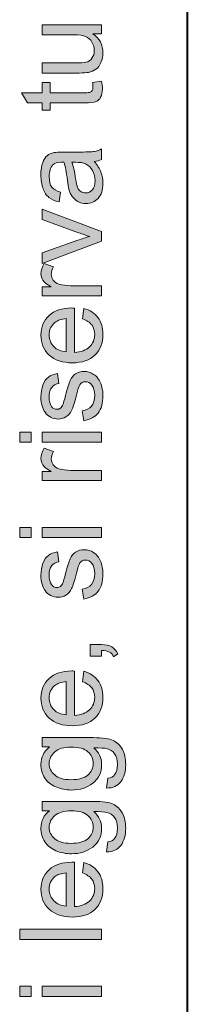
# Model space of a CAD drawing. Units: millimetres. Extents: x 6 to 410, y 10 to 287.
# Drawn here: x 6 to 10, y 87 to 111 of the extents above; entities that cross this region are included whole.
import ezdxf

# ---------------------------------------------------------------- set-up
doc = ezdxf.new("R2010")
doc.units = ezdxf.units.MM
doc.header["$MEASUREMENT"] = 0
doc.layers.add('Livello 1', color=7, linetype='Continuous')

# ---------------------------------------------------------------- blocks, each defined once
blk = doc.blocks.new('block 3')
at = {"layer": 'Livello 1'}
h = blk.add_hatch(color=7, dxfattribs=at)
h.dxf.hatch_style = 2
edge = h.paths.add_edge_path()
edge.add_spline(control_points=[(7.858, 111.125), (7.858, 111.125), (7.64, 111.125), (7.64, 111.125), (7.808, 111.01), (7.891, 110.853), (7.891, 110.654), (7.891, 110.567), (7.875, 110.485), (7.841, 110.409), (7.808, 110.333), (7.766, 110.277), (7.715, 110.24), (7.664, 110.204), (7.602, 110.178), (7.528, 110.163), (7.479, 110.153), (7.401, 110.147), (7.294, 110.147), (7.294, 110.147), (6.375, 110.147), (6.375, 110.147), (6.375, 110.147), (6.375, 110.399), (6.375, 110.399), (6.375, 110.399), (7.197, 110.399), (7.197, 110.399), (7.329, 110.399), (7.417, 110.404), (7.463, 110.414), (7.529, 110.43), (7.581, 110.464), (7.618, 110.515), (7.656, 110.566), (7.675, 110.629), (7.675, 110.705), (7.675, 110.78), (7.656, 110.851), (7.617, 110.917), (7.579, 110.983), (7.526, 111.03), (7.459, 111.057), (7.393, 111.085), (7.296, 111.098), (7.17, 111.098), (7.17, 111.098), (6.375, 111.098), (6.375, 111.098), (6.375, 111.098), (6.375, 111.35), (6.375, 111.35), (6.375, 111.35), (7.858, 111.35), (7.858, 111.35), (7.858, 111.35), (7.858, 111.125), (7.858, 111.125)], knot_values=[0, 0, 0, 0, 1, 1, 1, 2, 2, 2, 3, 3, 3, 4, 4, 4, 5, 5, 5, 6, 6, 6, 7, 7, 7, 8, 8, 8, 9, 9, 9, 10, 10, 10, 11, 11, 11, 12, 12, 12, 13, 13, 13, 14, 14, 14, 15, 15, 15, 16, 16, 16, 17, 17, 17, 18, 18, 18, 19, 19, 19, 19], degree=3, periodic=1)
h = blk.add_hatch(color=7, dxfattribs=at)
h.dxf.hatch_style = 2
edge = h.paths.add_edge_path()
edge.add_spline(control_points=[(7.633, 109.908), (7.633, 109.908), (7.855, 109.943), (7.855, 109.943), (7.87, 109.873), (7.878, 109.81), (7.878, 109.754), (7.878, 109.662), (7.863, 109.592), (7.834, 109.541), (7.805, 109.491), (7.767, 109.456), (7.72, 109.435), (7.673, 109.415), (7.574, 109.405), (7.423, 109.405), (7.423, 109.405), (6.57, 109.405), (6.57, 109.405), (6.57, 109.405), (6.57, 109.22), (6.57, 109.22), (6.57, 109.22), (6.375, 109.22), (6.375, 109.22), (6.375, 109.22), (6.375, 109.405), (6.375, 109.405), (6.375, 109.405), (6.008, 109.405), (6.008, 109.405), (6.008, 109.405), (5.857, 109.655), (5.857, 109.655), (5.857, 109.655), (6.375, 109.655), (6.375, 109.655), (6.375, 109.655), (6.375, 109.908), (6.375, 109.908), (6.375, 109.908), (6.57, 109.908), (6.57, 109.908), (6.57, 109.908), (6.57, 109.655), (6.57, 109.655), (6.57, 109.655), (7.438, 109.655), (7.438, 109.655), (7.509, 109.655), (7.555, 109.659), (7.576, 109.668), (7.596, 109.677), (7.613, 109.691), (7.625, 109.711), (7.637, 109.731), (7.643, 109.76), (7.643, 109.797), (7.643, 109.825), (7.639, 109.862), (7.633, 109.908)], knot_values=[0, 0, 0, 0, 1, 1, 1, 2, 2, 2, 3, 3, 3, 4, 4, 4, 5, 5, 5, 6, 6, 6, 7, 7, 7, 8, 8, 8, 9, 9, 9, 10, 10, 10, 11, 11, 11, 12, 12, 12, 13, 13, 13, 14, 14, 14, 15, 15, 15, 16, 16, 16, 17, 17, 17, 18, 18, 18, 19, 19, 19, 20, 20, 20, 20], degree=3, periodic=1)
h = blk.add_hatch(color=7, dxfattribs=at)
h.dxf.hatch_style = 2
edge = h.paths.add_edge_path()
edge.add_spline(control_points=[(7.675, 107.941), (7.754, 107.848), (7.81, 107.758), (7.842, 107.672), (7.875, 107.586), (7.891, 107.494), (7.891, 107.395), (7.891, 107.232), (7.852, 107.107), (7.772, 107.019), (7.693, 106.932), (7.591, 106.888), (7.467, 106.888), (7.394, 106.888), (7.328, 106.905), (7.268, 106.938), (7.208, 106.971), (7.16, 107.014), (7.123, 107.067), (7.087, 107.121), (7.06, 107.181), (7.041, 107.249), (7.028, 107.297), (7.015, 107.372), (7.003, 107.472), (6.979, 107.675), (6.95, 107.824), (6.917, 107.92), (6.882, 107.921), (6.86, 107.921), (6.851, 107.921), (6.749, 107.921), (6.677, 107.898), (6.635, 107.85), (6.578, 107.786), (6.549, 107.691), (6.549, 107.564), (6.549, 107.446), (6.57, 107.358), (6.611, 107.302), (6.653, 107.246), (6.726, 107.204), (6.832, 107.177), (6.832, 107.177), (6.798, 106.931), (6.798, 106.931), (6.693, 106.954), (6.608, 106.99), (6.543, 107.042), (6.479, 107.093), (6.429, 107.167), (6.394, 107.264), (6.359, 107.361), (6.341, 107.473), (6.341, 107.6), (6.341, 107.727), (6.356, 107.83), (6.386, 107.909), (6.416, 107.988), (6.453, 108.046), (6.498, 108.084), (6.544, 108.121), (6.6, 108.147), (6.669, 108.162), (6.712, 108.17), (6.79, 108.174), (6.901, 108.174), (6.901, 108.174), (7.236, 108.174), (7.236, 108.174), (7.47, 108.174), (7.618, 108.179), (7.68, 108.19), (7.742, 108.201), (7.801, 108.222), (7.858, 108.254), (7.858, 108.254), (7.858, 107.991), (7.858, 107.991), (7.806, 107.965), (7.745, 107.949), (7.675, 107.941)], knot_values=[0, 0, 0, 0, 1, 1, 1, 2, 2, 2, 3, 3, 3, 4, 4, 4, 5, 5, 5, 6, 6, 6, 7, 7, 7, 8, 8, 8, 9, 9, 9, 10, 10, 10, 11, 11, 11, 12, 12, 12, 13, 13, 13, 14, 14, 14, 15, 15, 15, 16, 16, 16, 17, 17, 17, 18, 18, 18, 19, 19, 19, 20, 20, 20, 21, 21, 21, 22, 22, 22, 23, 23, 23, 24, 24, 24, 25, 25, 25, 26, 26, 26, 27, 27, 27, 27], degree=3, periodic=1)
edge = h.paths.add_edge_path()
edge.add_spline(control_points=[(7.113, 107.92), (7.151, 107.829), (7.182, 107.692), (7.209, 107.51), (7.223, 107.406), (7.24, 107.333), (7.259, 107.29), (7.277, 107.247), (7.305, 107.214), (7.34, 107.191), (7.376, 107.168), (7.416, 107.156), (7.46, 107.156), (7.527, 107.156), (7.583, 107.182), (7.627, 107.232), (7.672, 107.283), (7.695, 107.357), (7.695, 107.455), (7.695, 107.552), (7.673, 107.638), (7.631, 107.713), (7.589, 107.789), (7.531, 107.844), (7.457, 107.88), (7.4, 107.907), (7.317, 107.92), (7.206, 107.92), (7.206, 107.92), (7.113, 107.92), (7.113, 107.92)], knot_values=[0, 0, 0, 0, 1, 1, 1, 2, 2, 2, 3, 3, 3, 4, 4, 4, 5, 5, 5, 6, 6, 6, 7, 7, 7, 8, 8, 8, 9, 9, 9, 10, 10, 10, 10], degree=3, periodic=1)
h = blk.add_hatch(color=7, dxfattribs=at)
h.dxf.hatch_style = 2
edge = h.paths.add_edge_path()
edge.add_spline(control_points=[(7.858, 105.955), (7.858, 105.955), (6.375, 105.391), (6.375, 105.391), (6.375, 105.391), (6.375, 105.656), (6.375, 105.656), (6.375, 105.656), (7.263, 105.975), (7.263, 105.975), (7.359, 106.009), (7.459, 106.041), (7.562, 106.07), (7.484, 106.092), (7.39, 106.123), (7.28, 106.163), (7.28, 106.163), (6.375, 106.493), (6.375, 106.493), (6.375, 106.493), (6.375, 106.751), (6.375, 106.751), (6.375, 106.751), (7.858, 106.19), (7.858, 106.19), (7.858, 106.19), (7.858, 105.955), (7.858, 105.955)], knot_values=[0, 0, 0, 0, 1, 1, 1, 2, 2, 2, 3, 3, 3, 4, 4, 4, 5, 5, 5, 6, 6, 6, 7, 7, 7, 8, 8, 8, 9, 9, 9, 9], degree=3, periodic=1)
h = blk.add_hatch(color=7, dxfattribs=at)
h.dxf.hatch_style = 2
edge = h.paths.add_edge_path()
edge.add_spline(control_points=[(7.858, 104.588), (7.858, 104.588), (6.375, 104.588), (6.375, 104.588), (6.375, 104.588), (6.375, 104.814), (6.375, 104.814), (6.375, 104.814), (6.6, 104.814), (6.6, 104.814), (6.494, 104.872), (6.425, 104.925), (6.392, 104.974), (6.358, 105.023), (6.341, 105.077), (6.341, 105.135), (6.341, 105.22), (6.368, 105.306), (6.422, 105.394), (6.422, 105.394), (6.656, 105.307), (6.656, 105.307), (6.619, 105.246), (6.601, 105.184), (6.601, 105.123), (6.601, 105.068), (6.618, 105.019), (6.651, 104.975), (6.684, 104.931), (6.73, 104.9), (6.788, 104.881), (6.877, 104.854), (6.975, 104.839), (7.081, 104.839), (7.081, 104.839), (7.858, 104.839), (7.858, 104.839), (7.858, 104.839), (7.858, 104.588), (7.858, 104.588)], knot_values=[0, 0, 0, 0, 1, 1, 1, 2, 2, 2, 3, 3, 3, 4, 4, 4, 5, 5, 5, 6, 6, 6, 7, 7, 7, 8, 8, 8, 9, 9, 9, 10, 10, 10, 11, 11, 11, 12, 12, 12, 13, 13, 13, 13], degree=3, periodic=1)
h = blk.add_hatch(color=7, dxfattribs=at)
h.dxf.hatch_style = 2
edge = h.paths.add_edge_path()
edge.add_spline(control_points=[(7.38, 104.015), (7.38, 104.015), (7.412, 104.275), (7.412, 104.275), (7.564, 104.234), (7.682, 104.158), (7.766, 104.047), (7.85, 103.937), (7.891, 103.795), (7.891, 103.623), (7.891, 103.406), (7.825, 103.234), (7.691, 103.107), (7.558, 102.98), (7.37, 102.916), (7.129, 102.916), (6.88, 102.916), (6.686, 102.981), (6.548, 103.109), (6.41, 103.238), (6.341, 103.404), (6.341, 103.609), (6.341, 103.807), (6.409, 103.97), (6.544, 104.095), (6.679, 104.221), (6.869, 104.284), (7.113, 104.284), (7.129, 104.284), (7.151, 104.283), (7.181, 104.282), (7.181, 104.282), (7.181, 103.176), (7.181, 103.176), (7.344, 103.185), (7.468, 103.232), (7.555, 103.314), (7.642, 103.397), (7.685, 103.5), (7.685, 103.624), (7.685, 103.717), (7.661, 103.795), (7.612, 103.86), (7.564, 103.925), (7.487, 103.977), (7.38, 104.015)], knot_values=[0, 0, 0, 0, 1, 1, 1, 2, 2, 2, 3, 3, 3, 4, 4, 4, 5, 5, 5, 6, 6, 6, 7, 7, 7, 8, 8, 8, 9, 9, 9, 10, 10, 10, 11, 11, 11, 12, 12, 12, 13, 13, 13, 14, 14, 14, 15, 15, 15, 15], degree=3, periodic=1)
edge = h.paths.add_edge_path()
edge.add_spline(control_points=[(6.974, 103.19), (6.974, 103.19), (6.974, 104.018), (6.974, 104.018), (6.849, 104.007), (6.755, 103.975), (6.693, 103.923), (6.596, 103.843), (6.548, 103.739), (6.548, 103.612), (6.548, 103.496), (6.587, 103.399), (6.664, 103.32), (6.741, 103.242), (6.845, 103.199), (6.974, 103.19)], knot_values=[0, 0, 0, 0, 1, 1, 1, 2, 2, 2, 3, 3, 3, 4, 4, 4, 5, 5, 5, 5], degree=3, periodic=1)
h = blk.add_hatch(color=7, dxfattribs=at)
h.dxf.hatch_style = 2
edge = h.paths.add_edge_path()
edge.add_spline(control_points=[(7.415, 101.47), (7.415, 101.47), (7.376, 101.719), (7.376, 101.719), (7.476, 101.732), (7.552, 101.771), (7.605, 101.835), (7.658, 101.899), (7.685, 101.988), (7.685, 102.102), (7.685, 102.218), (7.661, 102.303), (7.614, 102.359), (7.567, 102.415), (7.512, 102.443), (7.449, 102.443), (7.392, 102.443), (7.347, 102.419), (7.315, 102.369), (7.292, 102.334), (7.264, 102.249), (7.23, 102.112), (7.183, 101.928), (7.143, 101.8), (7.109, 101.729), (7.075, 101.658), (7.028, 101.603), (6.968, 101.567), (6.908, 101.53), (6.841, 101.512), (6.769, 101.512), (6.702, 101.512), (6.641, 101.527), (6.585, 101.557), (6.529, 101.587), (6.482, 101.628), (6.445, 101.681), (6.416, 101.72), (6.391, 101.773), (6.371, 101.84), (6.351, 101.908), (6.341, 101.98), (6.341, 102.058), (6.341, 102.174), (6.358, 102.276), (6.392, 102.364), (6.425, 102.452), (6.471, 102.517), (6.528, 102.559), (6.585, 102.601), (6.662, 102.63), (6.758, 102.646), (6.758, 102.646), (6.791, 102.4), (6.791, 102.4), (6.715, 102.389), (6.655, 102.356), (6.612, 102.303), (6.569, 102.249), (6.548, 102.174), (6.548, 102.076), (6.548, 101.96), (6.567, 101.878), (6.605, 101.829), (6.644, 101.779), (6.688, 101.755), (6.739, 101.755), (6.772, 101.755), (6.801, 101.765), (6.827, 101.785), (6.854, 101.806), (6.877, 101.838), (6.894, 101.882), (6.904, 101.907), (6.925, 101.981), (6.959, 102.104), (7.006, 102.281), (7.045, 102.405), (7.075, 102.476), (7.106, 102.546), (7.15, 102.601), (7.207, 102.641), (7.265, 102.681), (7.337, 102.701), (7.422, 102.701), (7.506, 102.701), (7.585, 102.677), (7.659, 102.628), (7.733, 102.579), (7.79, 102.509), (7.831, 102.416), (7.871, 102.324), (7.891, 102.22), (7.891, 102.104), (7.891, 101.911), (7.851, 101.764), (7.771, 101.663), (7.691, 101.562), (7.573, 101.498), (7.415, 101.47)], knot_values=[0, 0, 0, 0, 1, 1, 1, 2, 2, 2, 3, 3, 3, 4, 4, 4, 5, 5, 5, 6, 6, 6, 7, 7, 7, 8, 8, 8, 9, 9, 9, 10, 10, 10, 11, 11, 11, 12, 12, 12, 13, 13, 13, 14, 14, 14, 15, 15, 15, 16, 16, 16, 17, 17, 17, 18, 18, 18, 19, 19, 19, 20, 20, 20, 21, 21, 21, 22, 22, 22, 23, 23, 23, 24, 24, 24, 25, 25, 25, 26, 26, 26, 27, 27, 27, 28, 28, 28, 29, 29, 29, 30, 30, 30, 31, 31, 31, 32, 32, 32, 33, 33, 33, 33], degree=3, periodic=1)
h = blk.add_hatch(color=7, dxfattribs=at)
h.dxf.hatch_style = 2
h.paths.add_polyline_path([(6.1, 100.936), (5.811, 100.936), (5.811, 101.188), (6.1, 101.188)])
h.paths.add_polyline_path([(7.858, 100.936), (6.375, 100.936), (6.375, 101.188), (7.858, 101.188)])
h = blk.add_hatch(color=7, dxfattribs=at)
h.dxf.hatch_style = 2
edge = h.paths.add_edge_path()
edge.add_spline(control_points=[(7.858, 99.979), (7.858, 99.979), (6.375, 99.979), (6.375, 99.979), (6.375, 99.979), (6.375, 100.206), (6.375, 100.206), (6.375, 100.206), (6.6, 100.206), (6.6, 100.206), (6.494, 100.264), (6.425, 100.317), (6.392, 100.366), (6.358, 100.415), (6.341, 100.469), (6.341, 100.527), (6.341, 100.612), (6.368, 100.698), (6.422, 100.786), (6.422, 100.786), (6.656, 100.699), (6.656, 100.699), (6.619, 100.637), (6.601, 100.576), (6.601, 100.514), (6.601, 100.46), (6.618, 100.41), (6.651, 100.367), (6.684, 100.323), (6.73, 100.292), (6.788, 100.273), (6.877, 100.245), (6.975, 100.231), (7.081, 100.231), (7.081, 100.231), (7.858, 100.231), (7.858, 100.231), (7.858, 100.231), (7.858, 99.979), (7.858, 99.979)], knot_values=[0, 0, 0, 0, 1, 1, 1, 2, 2, 2, 3, 3, 3, 4, 4, 4, 5, 5, 5, 6, 6, 6, 7, 7, 7, 8, 8, 8, 9, 9, 9, 10, 10, 10, 11, 11, 11, 12, 12, 12, 13, 13, 13, 13], degree=3, periodic=1)
h = blk.add_hatch(color=7, dxfattribs=at)
h.dxf.hatch_style = 2
h.paths.add_polyline_path([(6.1, 98.554), (5.811, 98.554), (5.811, 98.805), (6.1, 98.805)])
h.paths.add_polyline_path([(7.858, 98.554), (6.375, 98.554), (6.375, 98.805), (7.858, 98.805)])
h = blk.add_hatch(color=7, dxfattribs=at)
h.dxf.hatch_style = 2
edge = h.paths.add_edge_path()
edge.add_spline(control_points=[(7.415, 97.022), (7.415, 97.022), (7.376, 97.271), (7.376, 97.271), (7.476, 97.285), (7.552, 97.323), (7.605, 97.387), (7.658, 97.451), (7.685, 97.54), (7.685, 97.655), (7.685, 97.77), (7.661, 97.856), (7.614, 97.912), (7.567, 97.967), (7.512, 97.995), (7.449, 97.995), (7.392, 97.995), (7.347, 97.971), (7.315, 97.921), (7.292, 97.887), (7.264, 97.801), (7.23, 97.664), (7.183, 97.48), (7.143, 97.352), (7.109, 97.281), (7.075, 97.21), (7.028, 97.156), (6.968, 97.119), (6.908, 97.082), (6.841, 97.064), (6.769, 97.064), (6.702, 97.064), (6.641, 97.079), (6.585, 97.109), (6.529, 97.139), (6.482, 97.181), (6.445, 97.233), (6.416, 97.272), (6.391, 97.325), (6.371, 97.393), (6.351, 97.46), (6.341, 97.533), (6.341, 97.61), (6.341, 97.726), (6.358, 97.828), (6.392, 97.917), (6.425, 98.004), (6.471, 98.069), (6.528, 98.111), (6.585, 98.153), (6.662, 98.182), (6.758, 98.198), (6.758, 98.198), (6.791, 97.952), (6.791, 97.952), (6.715, 97.941), (6.655, 97.908), (6.612, 97.855), (6.569, 97.801), (6.548, 97.726), (6.548, 97.628), (6.548, 97.513), (6.567, 97.43), (6.605, 97.381), (6.644, 97.332), (6.688, 97.307), (6.739, 97.307), (6.772, 97.307), (6.801, 97.317), (6.827, 97.338), (6.854, 97.358), (6.877, 97.39), (6.894, 97.434), (6.904, 97.459), (6.925, 97.533), (6.959, 97.656), (7.006, 97.834), (7.045, 97.958), (7.075, 98.028), (7.106, 98.098), (7.15, 98.154), (7.207, 98.193), (7.265, 98.233), (7.337, 98.253), (7.422, 98.253), (7.506, 98.253), (7.585, 98.229), (7.659, 98.18), (7.733, 98.131), (7.79, 98.061), (7.831, 97.969), (7.871, 97.877), (7.891, 97.772), (7.891, 97.656), (7.891, 97.463), (7.851, 97.316), (7.771, 97.215), (7.691, 97.114), (7.573, 97.05), (7.415, 97.022)], knot_values=[0, 0, 0, 0, 1, 1, 1, 2, 2, 2, 3, 3, 3, 4, 4, 4, 5, 5, 5, 6, 6, 6, 7, 7, 7, 8, 8, 8, 9, 9, 9, 10, 10, 10, 11, 11, 11, 12, 12, 12, 13, 13, 13, 14, 14, 14, 15, 15, 15, 16, 16, 16, 17, 17, 17, 18, 18, 18, 19, 19, 19, 20, 20, 20, 21, 21, 21, 22, 22, 22, 23, 23, 23, 24, 24, 24, 25, 25, 25, 26, 26, 26, 27, 27, 27, 28, 28, 28, 29, 29, 29, 30, 30, 30, 31, 31, 31, 32, 32, 32, 33, 33, 33, 33], degree=3, periodic=1)
h = blk.add_hatch(color=7, dxfattribs=at)
h.dxf.hatch_style = 2
edge = h.paths.add_edge_path()
edge.add_spline(control_points=[(7.858, 95.599), (7.858, 95.599), (7.572, 95.599), (7.572, 95.599), (7.572, 95.599), (7.572, 95.885), (7.572, 95.885), (7.572, 95.885), (7.858, 95.885), (7.858, 95.885), (7.963, 95.885), (8.048, 95.867), (8.113, 95.829), (8.178, 95.792), (8.228, 95.733), (8.263, 95.652), (8.263, 95.652), (8.155, 95.582), (8.155, 95.582), (8.132, 95.635), (8.098, 95.674), (8.053, 95.699), (8.007, 95.725), (7.943, 95.739), (7.858, 95.741), (7.858, 95.741), (7.858, 95.599), (7.858, 95.599)], knot_values=[0, 0, 0, 0, 1, 1, 1, 2, 2, 2, 3, 3, 3, 4, 4, 4, 5, 5, 5, 6, 6, 6, 7, 7, 7, 8, 8, 8, 9, 9, 9, 9], degree=3, periodic=1)
h = blk.add_hatch(color=7, dxfattribs=at)
h.dxf.hatch_style = 2
edge = h.paths.add_edge_path()
edge.add_spline(control_points=[(7.38, 94.958), (7.38, 94.958), (7.412, 95.218), (7.412, 95.218), (7.564, 95.177), (7.682, 95.101), (7.766, 94.99), (7.85, 94.879), (7.891, 94.738), (7.891, 94.565), (7.891, 94.349), (7.825, 94.177), (7.691, 94.05), (7.558, 93.922), (7.37, 93.859), (7.129, 93.859), (6.88, 93.859), (6.686, 93.923), (6.548, 94.052), (6.41, 94.18), (6.341, 94.347), (6.341, 94.551), (6.341, 94.75), (6.409, 94.912), (6.544, 95.037), (6.679, 95.163), (6.869, 95.226), (7.113, 95.226), (7.129, 95.226), (7.151, 95.226), (7.181, 95.225), (7.181, 95.225), (7.181, 94.119), (7.181, 94.119), (7.344, 94.128), (7.468, 94.174), (7.555, 94.257), (7.642, 94.34), (7.685, 94.443), (7.685, 94.567), (7.685, 94.659), (7.661, 94.738), (7.612, 94.803), (7.564, 94.868), (7.487, 94.92), (7.38, 94.958)], knot_values=[0, 0, 0, 0, 1, 1, 1, 2, 2, 2, 3, 3, 3, 4, 4, 4, 5, 5, 5, 6, 6, 6, 7, 7, 7, 8, 8, 8, 9, 9, 9, 10, 10, 10, 11, 11, 11, 12, 12, 12, 13, 13, 13, 14, 14, 14, 15, 15, 15, 15], degree=3, periodic=1)
edge = h.paths.add_edge_path()
edge.add_spline(control_points=[(6.974, 94.132), (6.974, 94.132), (6.974, 94.961), (6.974, 94.961), (6.849, 94.95), (6.755, 94.918), (6.693, 94.866), (6.596, 94.786), (6.548, 94.682), (6.548, 94.554), (6.548, 94.439), (6.587, 94.342), (6.664, 94.263), (6.741, 94.184), (6.845, 94.141), (6.974, 94.132)], knot_values=[0, 0, 0, 0, 1, 1, 1, 2, 2, 2, 3, 3, 3, 4, 4, 4, 5, 5, 5, 5], degree=3, periodic=1)
h = blk.add_hatch(color=7, dxfattribs=at)
h.dxf.hatch_style = 2
edge = h.paths.add_edge_path()
edge.add_spline(control_points=[(7.981, 92.306), (7.981, 92.306), (8.017, 92.55), (8.017, 92.55), (8.093, 92.561), (8.147, 92.589), (8.182, 92.636), (8.229, 92.698), (8.252, 92.783), (8.252, 92.891), (8.252, 93.007), (8.229, 93.098), (8.182, 93.161), (8.135, 93.224), (8.07, 93.267), (7.986, 93.289), (7.935, 93.302), (7.828, 93.308), (7.664, 93.307), (7.793, 93.197), (7.858, 93.06), (7.858, 92.897), (7.858, 92.693), (7.785, 92.535), (7.637, 92.423), (7.49, 92.311), (7.314, 92.256), (7.108, 92.256), (6.967, 92.256), (6.836, 92.281), (6.716, 92.333), (6.597, 92.384), (6.504, 92.458), (6.439, 92.555), (6.374, 92.652), (6.341, 92.767), (6.341, 92.898), (6.341, 93.073), (6.412, 93.217), (6.554, 93.331), (6.554, 93.331), (6.375, 93.331), (6.375, 93.331), (6.375, 93.331), (6.375, 93.563), (6.375, 93.563), (6.375, 93.563), (7.657, 93.563), (7.657, 93.563), (7.888, 93.563), (8.051, 93.539), (8.148, 93.492), (8.244, 93.445), (8.32, 93.371), (8.376, 93.269), (8.432, 93.167), (8.46, 93.042), (8.46, 92.893), (8.46, 92.716), (8.42, 92.572), (8.34, 92.464), (8.261, 92.355), (8.141, 92.302), (7.981, 92.306)], knot_values=[0, 0, 0, 0, 1, 1, 1, 2, 2, 2, 3, 3, 3, 4, 4, 4, 5, 5, 5, 6, 6, 6, 7, 7, 7, 8, 8, 8, 9, 9, 9, 10, 10, 10, 11, 11, 11, 12, 12, 12, 13, 13, 13, 14, 14, 14, 15, 15, 15, 16, 16, 16, 17, 17, 17, 18, 18, 18, 19, 19, 19, 20, 20, 20, 21, 21, 21, 21], degree=3, periodic=1)
edge = h.paths.add_edge_path()
edge.add_spline(control_points=[(7.09, 92.514), (7.284, 92.514), (7.426, 92.552), (7.516, 92.63), (7.605, 92.707), (7.65, 92.804), (7.65, 92.92), (7.65, 93.036), (7.605, 93.133), (7.517, 93.211), (7.428, 93.289), (7.288, 93.328), (7.098, 93.328), (6.917, 93.328), (6.78, 93.288), (6.688, 93.207), (6.596, 93.127), (6.549, 93.03), (6.549, 92.916), (6.549, 92.805), (6.595, 92.71), (6.686, 92.631), (6.777, 92.553), (6.911, 92.514), (7.09, 92.514)], knot_values=[0, 0, 0, 0, 1, 1, 1, 2, 2, 2, 3, 3, 3, 4, 4, 4, 5, 5, 5, 6, 6, 6, 7, 7, 7, 8, 8, 8, 8], degree=3, periodic=1)
h = blk.add_hatch(color=7, dxfattribs=at)
h.dxf.hatch_style = 2
edge = h.paths.add_edge_path()
edge.add_spline(control_points=[(7.981, 90.716), (7.981, 90.716), (8.017, 90.96), (8.017, 90.96), (8.093, 90.97), (8.147, 90.998), (8.182, 91.045), (8.229, 91.107), (8.252, 91.192), (8.252, 91.301), (8.252, 91.417), (8.229, 91.507), (8.182, 91.57), (8.135, 91.633), (8.07, 91.676), (7.986, 91.698), (7.935, 91.712), (7.828, 91.717), (7.664, 91.717), (7.793, 91.607), (7.858, 91.47), (7.858, 91.306), (7.858, 91.102), (7.785, 90.944), (7.637, 90.833), (7.49, 90.721), (7.314, 90.665), (7.108, 90.665), (6.967, 90.665), (6.836, 90.691), (6.716, 90.742), (6.597, 90.793), (6.504, 90.867), (6.439, 90.965), (6.374, 91.062), (6.341, 91.176), (6.341, 91.307), (6.341, 91.482), (6.412, 91.627), (6.554, 91.74), (6.554, 91.74), (6.375, 91.74), (6.375, 91.74), (6.375, 91.74), (6.375, 91.972), (6.375, 91.972), (6.375, 91.972), (7.657, 91.972), (7.657, 91.972), (7.888, 91.972), (8.051, 91.949), (8.148, 91.902), (8.244, 91.855), (8.32, 91.78), (8.376, 91.678), (8.432, 91.576), (8.46, 91.451), (8.46, 91.302), (8.46, 91.125), (8.42, 90.982), (8.34, 90.873), (8.261, 90.764), (8.141, 90.711), (7.981, 90.716)], knot_values=[0, 0, 0, 0, 1, 1, 1, 2, 2, 2, 3, 3, 3, 4, 4, 4, 5, 5, 5, 6, 6, 6, 7, 7, 7, 8, 8, 8, 9, 9, 9, 10, 10, 10, 11, 11, 11, 12, 12, 12, 13, 13, 13, 14, 14, 14, 15, 15, 15, 16, 16, 16, 17, 17, 17, 18, 18, 18, 19, 19, 19, 20, 20, 20, 21, 21, 21, 21], degree=3, periodic=1)
edge = h.paths.add_edge_path()
edge.add_spline(control_points=[(7.09, 90.924), (7.284, 90.924), (7.426, 90.962), (7.516, 91.039), (7.605, 91.117), (7.65, 91.213), (7.65, 91.33), (7.65, 91.445), (7.605, 91.542), (7.517, 91.62), (7.428, 91.698), (7.288, 91.737), (7.098, 91.737), (6.917, 91.737), (6.78, 91.697), (6.688, 91.617), (6.596, 91.536), (6.549, 91.439), (6.549, 91.326), (6.549, 91.214), (6.595, 91.119), (6.686, 91.041), (6.777, 90.963), (6.911, 90.924), (7.09, 90.924)], knot_values=[0, 0, 0, 0, 1, 1, 1, 2, 2, 2, 3, 3, 3, 4, 4, 4, 5, 5, 5, 6, 6, 6, 7, 7, 7, 8, 8, 8, 8], degree=3, periodic=1)
h = blk.add_hatch(color=7, dxfattribs=at)
h.dxf.hatch_style = 2
edge = h.paths.add_edge_path()
edge.add_spline(control_points=[(7.38, 90.186), (7.38, 90.186), (7.412, 90.446), (7.412, 90.446), (7.564, 90.405), (7.682, 90.329), (7.766, 90.218), (7.85, 90.108), (7.891, 89.966), (7.891, 89.794), (7.891, 89.577), (7.825, 89.405), (7.691, 89.278), (7.558, 89.151), (7.37, 89.087), (7.129, 89.087), (6.88, 89.087), (6.686, 89.151), (6.548, 89.28), (6.41, 89.408), (6.341, 89.575), (6.341, 89.78), (6.341, 89.978), (6.409, 90.14), (6.544, 90.266), (6.679, 90.391), (6.869, 90.454), (7.113, 90.454), (7.129, 90.454), (7.151, 90.454), (7.181, 90.453), (7.181, 90.453), (7.181, 89.347), (7.181, 89.347), (7.344, 89.356), (7.468, 89.402), (7.555, 89.485), (7.642, 89.568), (7.685, 89.671), (7.685, 89.795), (7.685, 89.887), (7.661, 89.966), (7.612, 90.031), (7.564, 90.096), (7.487, 90.148), (7.38, 90.186)], knot_values=[0, 0, 0, 0, 1, 1, 1, 2, 2, 2, 3, 3, 3, 4, 4, 4, 5, 5, 5, 6, 6, 6, 7, 7, 7, 8, 8, 8, 9, 9, 9, 10, 10, 10, 11, 11, 11, 12, 12, 12, 13, 13, 13, 14, 14, 14, 15, 15, 15, 15], degree=3, periodic=1)
edge = h.paths.add_edge_path()
edge.add_spline(control_points=[(6.974, 89.361), (6.974, 89.361), (6.974, 90.189), (6.974, 90.189), (6.849, 90.178), (6.755, 90.146), (6.693, 90.094), (6.596, 90.014), (6.548, 89.91), (6.548, 89.783), (6.548, 89.667), (6.587, 89.57), (6.664, 89.491), (6.741, 89.413), (6.845, 89.369), (6.974, 89.361)], knot_values=[0, 0, 0, 0, 1, 1, 1, 2, 2, 2, 3, 3, 3, 4, 4, 4, 5, 5, 5, 5], degree=3, periodic=1)
h = blk.add_hatch(color=7, dxfattribs=at)
h.dxf.hatch_style = 2
h.paths.add_polyline_path([(7.858, 88.53), (5.811, 88.53), (5.811, 88.781), (7.858, 88.781)])
h = blk.add_hatch(color=7, dxfattribs=at)
h.dxf.hatch_style = 2
h.paths.add_polyline_path([(6.1, 87.107), (5.811, 87.107), (5.811, 87.358), (6.1, 87.358)])
h.paths.add_polyline_path([(7.858, 87.107), (6.375, 87.107), (6.375, 87.358), (7.858, 87.358)])
at = {"layer": 'Livello 1', "lineweight": 0}
for points in [[(6.1, 100.936), (5.811, 100.936), (5.811, 101.188), (6.1, 101.188), (6.1, 100.936)], [(7.858, 100.936), (6.375, 100.936), (6.375, 101.188), (7.858, 101.188), (7.858, 100.936)], [(6.1, 98.554), (5.811, 98.554), (5.811, 98.805), (6.1, 98.805), (6.1, 98.554)], [(7.858, 98.554), (6.375, 98.554), (6.375, 98.805), (7.858, 98.805), (7.858, 98.554)], [(7.858, 88.53), (5.811, 88.53), (5.811, 88.781), (7.858, 88.781), (7.858, 88.53)], [(6.1, 87.107), (5.811, 87.107), (5.811, 87.358), (6.1, 87.358), (6.1, 87.107)], [(7.858, 87.107), (6.375, 87.107), (6.375, 87.358), (7.858, 87.358), (7.858, 87.107)]]:
    blk.add_lwpolyline(points, dxfattribs=at)
for points, knots in [([(7.858, 111.125), (7.858, 111.125), (7.64, 111.125), (7.64, 111.125), (7.808, 111.01), (7.891, 110.853), (7.891, 110.654), (7.891, 110.567), (7.875, 110.485), (7.841, 110.409), (7.808, 110.333), (7.766, 110.277), (7.715, 110.24), (7.664, 110.204), (7.602, 110.178), (7.528, 110.163), (7.479, 110.153), (7.401, 110.147), (7.294, 110.147), (7.294, 110.147), (6.375, 110.147), (6.375, 110.147), (6.375, 110.147), (6.375, 110.399), (6.375, 110.399), (6.375, 110.399), (7.197, 110.399), (7.197, 110.399), (7.329, 110.399), (7.417, 110.404), (7.463, 110.414), (7.529, 110.43), (7.581, 110.464), (7.618, 110.515), (7.656, 110.566), (7.675, 110.629), (7.675, 110.705), (7.675, 110.78), (7.656, 110.851), (7.617, 110.917), (7.579, 110.983), (7.526, 111.03), (7.459, 111.057), (7.393, 111.085), (7.296, 111.098), (7.17, 111.098), (7.17, 111.098), (6.375, 111.098), (6.375, 111.098), (6.375, 111.098), (6.375, 111.35), (6.375, 111.35), (6.375, 111.35), (7.858, 111.35), (7.858, 111.35), (7.858, 111.35), (7.858, 111.125), (7.858, 111.125)], [0, 0, 0, 0, 1, 1, 1, 2, 2, 2, 3, 3, 3, 4, 4, 4, 5, 5, 5, 6, 6, 6, 7, 7, 7, 8, 8, 8, 9, 9, 9, 10, 10, 10, 11, 11, 11, 12, 12, 12, 13, 13, 13, 14, 14, 14, 15, 15, 15, 16, 16, 16, 17, 17, 17, 18, 18, 18, 19, 19, 19, 19]), ([(7.633, 109.908), (7.633, 109.908), (7.855, 109.943), (7.855, 109.943), (7.87, 109.873), (7.878, 109.81), (7.878, 109.754), (7.878, 109.662), (7.863, 109.592), (7.834, 109.541), (7.805, 109.491), (7.767, 109.456), (7.72, 109.435), (7.673, 109.415), (7.574, 109.405), (7.423, 109.405), (7.423, 109.405), (6.57, 109.405), (6.57, 109.405), (6.57, 109.405), (6.57, 109.22), (6.57, 109.22), (6.57, 109.22), (6.375, 109.22), (6.375, 109.22), (6.375, 109.22), (6.375, 109.405), (6.375, 109.405), (6.375, 109.405), (6.008, 109.405), (6.008, 109.405), (6.008, 109.405), (5.857, 109.655), (5.857, 109.655), (5.857, 109.655), (6.375, 109.655), (6.375, 109.655), (6.375, 109.655), (6.375, 109.908), (6.375, 109.908), (6.375, 109.908), (6.57, 109.908), (6.57, 109.908), (6.57, 109.908), (6.57, 109.655), (6.57, 109.655), (6.57, 109.655), (7.438, 109.655), (7.438, 109.655), (7.509, 109.655), (7.555, 109.659), (7.576, 109.668), (7.596, 109.677), (7.613, 109.691), (7.625, 109.711), (7.637, 109.731), (7.643, 109.76), (7.643, 109.797), (7.643, 109.825), (7.639, 109.862), (7.633, 109.908)], [0, 0, 0, 0, 1, 1, 1, 2, 2, 2, 3, 3, 3, 4, 4, 4, 5, 5, 5, 6, 6, 6, 7, 7, 7, 8, 8, 8, 9, 9, 9, 10, 10, 10, 11, 11, 11, 12, 12, 12, 13, 13, 13, 14, 14, 14, 15, 15, 15, 16, 16, 16, 17, 17, 17, 18, 18, 18, 19, 19, 19, 20, 20, 20, 20]), ([(7.675, 107.941), (7.754, 107.848), (7.81, 107.758), (7.842, 107.672), (7.875, 107.586), (7.891, 107.494), (7.891, 107.395), (7.891, 107.232), (7.852, 107.107), (7.772, 107.019), (7.693, 106.932), (7.591, 106.888), (7.467, 106.888), (7.394, 106.888), (7.328, 106.905), (7.268, 106.938), (7.208, 106.971), (7.16, 107.014), (7.123, 107.067), (7.087, 107.121), (7.06, 107.181), (7.041, 107.249), (7.028, 107.297), (7.015, 107.372), (7.003, 107.472), (6.979, 107.675), (6.95, 107.824), (6.917, 107.92), (6.882, 107.921), (6.86, 107.921), (6.851, 107.921), (6.749, 107.921), (6.677, 107.898), (6.635, 107.85), (6.578, 107.786), (6.549, 107.691), (6.549, 107.564), (6.549, 107.446), (6.57, 107.358), (6.611, 107.302), (6.653, 107.246), (6.726, 107.204), (6.832, 107.177), (6.832, 107.177), (6.798, 106.931), (6.798, 106.931), (6.693, 106.954), (6.608, 106.99), (6.543, 107.042), (6.479, 107.093), (6.429, 107.167), (6.394, 107.264), (6.359, 107.361), (6.341, 107.473), (6.341, 107.6), (6.341, 107.727), (6.356, 107.83), (6.386, 107.909), (6.416, 107.988), (6.453, 108.046), (6.498, 108.084), (6.544, 108.121), (6.6, 108.147), (6.669, 108.162), (6.712, 108.17), (6.79, 108.174), (6.901, 108.174), (6.901, 108.174), (7.236, 108.174), (7.236, 108.174), (7.47, 108.174), (7.618, 108.179), (7.68, 108.19), (7.742, 108.201), (7.801, 108.222), (7.858, 108.254), (7.858, 108.254), (7.858, 107.991), (7.858, 107.991), (7.806, 107.965), (7.745, 107.949), (7.675, 107.941)], [0, 0, 0, 0, 1, 1, 1, 2, 2, 2, 3, 3, 3, 4, 4, 4, 5, 5, 5, 6, 6, 6, 7, 7, 7, 8, 8, 8, 9, 9, 9, 10, 10, 10, 11, 11, 11, 12, 12, 12, 13, 13, 13, 14, 14, 14, 15, 15, 15, 16, 16, 16, 17, 17, 17, 18, 18, 18, 19, 19, 19, 20, 20, 20, 21, 21, 21, 22, 22, 22, 23, 23, 23, 24, 24, 24, 25, 25, 25, 26, 26, 26, 27, 27, 27, 27]), ([(7.113, 107.92), (7.151, 107.829), (7.182, 107.692), (7.209, 107.51), (7.223, 107.406), (7.24, 107.333), (7.259, 107.29), (7.277, 107.247), (7.305, 107.214), (7.34, 107.191), (7.376, 107.168), (7.416, 107.156), (7.46, 107.156), (7.527, 107.156), (7.583, 107.182), (7.627, 107.232), (7.672, 107.283), (7.695, 107.357), (7.695, 107.455), (7.695, 107.552), (7.673, 107.638), (7.631, 107.713), (7.589, 107.789), (7.531, 107.844), (7.457, 107.88), (7.4, 107.907), (7.317, 107.92), (7.206, 107.92), (7.206, 107.92), (7.113, 107.92), (7.113, 107.92)], [0, 0, 0, 0, 1, 1, 1, 2, 2, 2, 3, 3, 3, 4, 4, 4, 5, 5, 5, 6, 6, 6, 7, 7, 7, 8, 8, 8, 9, 9, 9, 10, 10, 10, 10]), ([(7.858, 105.955), (7.858, 105.955), (6.375, 105.391), (6.375, 105.391), (6.375, 105.391), (6.375, 105.656), (6.375, 105.656), (6.375, 105.656), (7.263, 105.975), (7.263, 105.975), (7.359, 106.009), (7.459, 106.041), (7.562, 106.07), (7.484, 106.092), (7.39, 106.123), (7.28, 106.163), (7.28, 106.163), (6.375, 106.493), (6.375, 106.493), (6.375, 106.493), (6.375, 106.751), (6.375, 106.751), (6.375, 106.751), (7.858, 106.19), (7.858, 106.19), (7.858, 106.19), (7.858, 105.955), (7.858, 105.955)], [0, 0, 0, 0, 1, 1, 1, 2, 2, 2, 3, 3, 3, 4, 4, 4, 5, 5, 5, 6, 6, 6, 7, 7, 7, 8, 8, 8, 9, 9, 9, 9]), ([(7.858, 104.588), (7.858, 104.588), (6.375, 104.588), (6.375, 104.588), (6.375, 104.588), (6.375, 104.814), (6.375, 104.814), (6.375, 104.814), (6.6, 104.814), (6.6, 104.814), (6.494, 104.872), (6.425, 104.925), (6.392, 104.974), (6.358, 105.023), (6.341, 105.077), (6.341, 105.135), (6.341, 105.22), (6.368, 105.306), (6.422, 105.394), (6.422, 105.394), (6.656, 105.307), (6.656, 105.307), (6.619, 105.246), (6.601, 105.184), (6.601, 105.123), (6.601, 105.068), (6.618, 105.019), (6.651, 104.975), (6.684, 104.931), (6.73, 104.9), (6.788, 104.881), (6.877, 104.854), (6.975, 104.839), (7.081, 104.839), (7.081, 104.839), (7.858, 104.839), (7.858, 104.839), (7.858, 104.839), (7.858, 104.588), (7.858, 104.588)], [0, 0, 0, 0, 1, 1, 1, 2, 2, 2, 3, 3, 3, 4, 4, 4, 5, 5, 5, 6, 6, 6, 7, 7, 7, 8, 8, 8, 9, 9, 9, 10, 10, 10, 11, 11, 11, 12, 12, 12, 13, 13, 13, 13]), ([(7.38, 104.015), (7.38, 104.015), (7.412, 104.275), (7.412, 104.275), (7.564, 104.234), (7.682, 104.158), (7.766, 104.047), (7.85, 103.937), (7.891, 103.795), (7.891, 103.623), (7.891, 103.406), (7.825, 103.234), (7.691, 103.107), (7.558, 102.98), (7.37, 102.916), (7.129, 102.916), (6.88, 102.916), (6.686, 102.981), (6.548, 103.109), (6.41, 103.238), (6.341, 103.404), (6.341, 103.609), (6.341, 103.807), (6.409, 103.97), (6.544, 104.095), (6.679, 104.221), (6.869, 104.284), (7.113, 104.284), (7.129, 104.284), (7.151, 104.283), (7.181, 104.282), (7.181, 104.282), (7.181, 103.176), (7.181, 103.176), (7.344, 103.185), (7.468, 103.232), (7.555, 103.314), (7.642, 103.397), (7.685, 103.5), (7.685, 103.624), (7.685, 103.717), (7.661, 103.795), (7.612, 103.86), (7.564, 103.925), (7.487, 103.977), (7.38, 104.015)], [0, 0, 0, 0, 1, 1, 1, 2, 2, 2, 3, 3, 3, 4, 4, 4, 5, 5, 5, 6, 6, 6, 7, 7, 7, 8, 8, 8, 9, 9, 9, 10, 10, 10, 11, 11, 11, 12, 12, 12, 13, 13, 13, 14, 14, 14, 15, 15, 15, 15]), ([(6.974, 103.19), (6.974, 103.19), (6.974, 104.018), (6.974, 104.018), (6.849, 104.007), (6.755, 103.975), (6.693, 103.923), (6.596, 103.843), (6.548, 103.739), (6.548, 103.612), (6.548, 103.496), (6.587, 103.399), (6.664, 103.32), (6.741, 103.242), (6.845, 103.199), (6.974, 103.19)], [0, 0, 0, 0, 1, 1, 1, 2, 2, 2, 3, 3, 3, 4, 4, 4, 5, 5, 5, 5]), ([(7.415, 101.47), (7.415, 101.47), (7.376, 101.719), (7.376, 101.719), (7.476, 101.732), (7.552, 101.771), (7.605, 101.835), (7.658, 101.899), (7.685, 101.988), (7.685, 102.102), (7.685, 102.218), (7.661, 102.303), (7.614, 102.359), (7.567, 102.415), (7.512, 102.443), (7.449, 102.443), (7.392, 102.443), (7.347, 102.419), (7.315, 102.369), (7.292, 102.334), (7.264, 102.249), (7.23, 102.112), (7.183, 101.928), (7.143, 101.8), (7.109, 101.729), (7.075, 101.658), (7.028, 101.603), (6.968, 101.567), (6.908, 101.53), (6.841, 101.512), (6.769, 101.512), (6.702, 101.512), (6.641, 101.527), (6.585, 101.557), (6.529, 101.587), (6.482, 101.628), (6.445, 101.681), (6.416, 101.72), (6.391, 101.773), (6.371, 101.84), (6.351, 101.908), (6.341, 101.98), (6.341, 102.058), (6.341, 102.174), (6.358, 102.276), (6.392, 102.364), (6.425, 102.452), (6.471, 102.517), (6.528, 102.559), (6.585, 102.601), (6.662, 102.63), (6.758, 102.646), (6.758, 102.646), (6.791, 102.4), (6.791, 102.4), (6.715, 102.389), (6.655, 102.356), (6.612, 102.303), (6.569, 102.249), (6.548, 102.174), (6.548, 102.076), (6.548, 101.96), (6.567, 101.878), (6.605, 101.829), (6.644, 101.779), (6.688, 101.755), (6.739, 101.755), (6.772, 101.755), (6.801, 101.765), (6.827, 101.785), (6.854, 101.806), (6.877, 101.838), (6.894, 101.882), (6.904, 101.907), (6.925, 101.981), (6.959, 102.104), (7.006, 102.281), (7.045, 102.405), (7.075, 102.476), (7.106, 102.546), (7.15, 102.601), (7.207, 102.641), (7.265, 102.681), (7.337, 102.701), (7.422, 102.701), (7.506, 102.701), (7.585, 102.677), (7.659, 102.628), (7.733, 102.579), (7.79, 102.509), (7.831, 102.416), (7.871, 102.324), (7.891, 102.22), (7.891, 102.104), (7.891, 101.911), (7.851, 101.764), (7.771, 101.663), (7.691, 101.562), (7.573, 101.498), (7.415, 101.47)], [0, 0, 0, 0, 1, 1, 1, 2, 2, 2, 3, 3, 3, 4, 4, 4, 5, 5, 5, 6, 6, 6, 7, 7, 7, 8, 8, 8, 9, 9, 9, 10, 10, 10, 11, 11, 11, 12, 12, 12, 13, 13, 13, 14, 14, 14, 15, 15, 15, 16, 16, 16, 17, 17, 17, 18, 18, 18, 19, 19, 19, 20, 20, 20, 21, 21, 21, 22, 22, 22, 23, 23, 23, 24, 24, 24, 25, 25, 25, 26, 26, 26, 27, 27, 27, 28, 28, 28, 29, 29, 29, 30, 30, 30, 31, 31, 31, 32, 32, 32, 33, 33, 33, 33]), ([(7.858, 99.979), (7.858, 99.979), (6.375, 99.979), (6.375, 99.979), (6.375, 99.979), (6.375, 100.206), (6.375, 100.206), (6.375, 100.206), (6.6, 100.206), (6.6, 100.206), (6.494, 100.264), (6.425, 100.317), (6.392, 100.366), (6.358, 100.415), (6.341, 100.469), (6.341, 100.527), (6.341, 100.612), (6.368, 100.698), (6.422, 100.786), (6.422, 100.786), (6.656, 100.699), (6.656, 100.699), (6.619, 100.637), (6.601, 100.576), (6.601, 100.514), (6.601, 100.46), (6.618, 100.41), (6.651, 100.367), (6.684, 100.323), (6.73, 100.292), (6.788, 100.273), (6.877, 100.245), (6.975, 100.231), (7.081, 100.231), (7.081, 100.231), (7.858, 100.231), (7.858, 100.231), (7.858, 100.231), (7.858, 99.979), (7.858, 99.979)], [0, 0, 0, 0, 1, 1, 1, 2, 2, 2, 3, 3, 3, 4, 4, 4, 5, 5, 5, 6, 6, 6, 7, 7, 7, 8, 8, 8, 9, 9, 9, 10, 10, 10, 11, 11, 11, 12, 12, 12, 13, 13, 13, 13]), ([(7.415, 97.022), (7.415, 97.022), (7.376, 97.271), (7.376, 97.271), (7.476, 97.285), (7.552, 97.323), (7.605, 97.387), (7.658, 97.451), (7.685, 97.54), (7.685, 97.655), (7.685, 97.77), (7.661, 97.856), (7.614, 97.912), (7.567, 97.967), (7.512, 97.995), (7.449, 97.995), (7.392, 97.995), (7.347, 97.971), (7.315, 97.921), (7.292, 97.887), (7.264, 97.801), (7.23, 97.664), (7.183, 97.48), (7.143, 97.352), (7.109, 97.281), (7.075, 97.21), (7.028, 97.156), (6.968, 97.119), (6.908, 97.082), (6.841, 97.064), (6.769, 97.064), (6.702, 97.064), (6.641, 97.079), (6.585, 97.109), (6.529, 97.139), (6.482, 97.181), (6.445, 97.233), (6.416, 97.272), (6.391, 97.325), (6.371, 97.393), (6.351, 97.46), (6.341, 97.533), (6.341, 97.61), (6.341, 97.726), (6.358, 97.828), (6.392, 97.917), (6.425, 98.004), (6.471, 98.069), (6.528, 98.111), (6.585, 98.153), (6.662, 98.182), (6.758, 98.198), (6.758, 98.198), (6.791, 97.952), (6.791, 97.952), (6.715, 97.941), (6.655, 97.908), (6.612, 97.855), (6.569, 97.801), (6.548, 97.726), (6.548, 97.628), (6.548, 97.513), (6.567, 97.43), (6.605, 97.381), (6.644, 97.332), (6.688, 97.307), (6.739, 97.307), (6.772, 97.307), (6.801, 97.317), (6.827, 97.338), (6.854, 97.358), (6.877, 97.39), (6.894, 97.434), (6.904, 97.459), (6.925, 97.533), (6.959, 97.656), (7.006, 97.834), (7.045, 97.958), (7.075, 98.028), (7.106, 98.098), (7.15, 98.154), (7.207, 98.193), (7.265, 98.233), (7.337, 98.253), (7.422, 98.253), (7.506, 98.253), (7.585, 98.229), (7.659, 98.18), (7.733, 98.131), (7.79, 98.061), (7.831, 97.969), (7.871, 97.877), (7.891, 97.772), (7.891, 97.656), (7.891, 97.463), (7.851, 97.316), (7.771, 97.215), (7.691, 97.114), (7.573, 97.05), (7.415, 97.022)], [0, 0, 0, 0, 1, 1, 1, 2, 2, 2, 3, 3, 3, 4, 4, 4, 5, 5, 5, 6, 6, 6, 7, 7, 7, 8, 8, 8, 9, 9, 9, 10, 10, 10, 11, 11, 11, 12, 12, 12, 13, 13, 13, 14, 14, 14, 15, 15, 15, 16, 16, 16, 17, 17, 17, 18, 18, 18, 19, 19, 19, 20, 20, 20, 21, 21, 21, 22, 22, 22, 23, 23, 23, 24, 24, 24, 25, 25, 25, 26, 26, 26, 27, 27, 27, 28, 28, 28, 29, 29, 29, 30, 30, 30, 31, 31, 31, 32, 32, 32, 33, 33, 33, 33]), ([(7.858, 95.599), (7.858, 95.599), (7.572, 95.599), (7.572, 95.599), (7.572, 95.599), (7.572, 95.885), (7.572, 95.885), (7.572, 95.885), (7.858, 95.885), (7.858, 95.885), (7.963, 95.885), (8.048, 95.867), (8.113, 95.829), (8.178, 95.792), (8.228, 95.733), (8.263, 95.652), (8.263, 95.652), (8.155, 95.582), (8.155, 95.582), (8.132, 95.635), (8.098, 95.674), (8.053, 95.699), (8.007, 95.725), (7.943, 95.739), (7.858, 95.741), (7.858, 95.741), (7.858, 95.599), (7.858, 95.599)], [0, 0, 0, 0, 1, 1, 1, 2, 2, 2, 3, 3, 3, 4, 4, 4, 5, 5, 5, 6, 6, 6, 7, 7, 7, 8, 8, 8, 9, 9, 9, 9]), ([(7.38, 94.958), (7.38, 94.958), (7.412, 95.218), (7.412, 95.218), (7.564, 95.177), (7.682, 95.101), (7.766, 94.99), (7.85, 94.879), (7.891, 94.738), (7.891, 94.565), (7.891, 94.349), (7.825, 94.177), (7.691, 94.05), (7.558, 93.922), (7.37, 93.859), (7.129, 93.859), (6.88, 93.859), (6.686, 93.923), (6.548, 94.052), (6.41, 94.18), (6.341, 94.347), (6.341, 94.551), (6.341, 94.75), (6.409, 94.912), (6.544, 95.037), (6.679, 95.163), (6.869, 95.226), (7.113, 95.226), (7.129, 95.226), (7.151, 95.226), (7.181, 95.225), (7.181, 95.225), (7.181, 94.119), (7.181, 94.119), (7.344, 94.128), (7.468, 94.174), (7.555, 94.257), (7.642, 94.34), (7.685, 94.443), (7.685, 94.567), (7.685, 94.659), (7.661, 94.738), (7.612, 94.803), (7.564, 94.868), (7.487, 94.92), (7.38, 94.958)], [0, 0, 0, 0, 1, 1, 1, 2, 2, 2, 3, 3, 3, 4, 4, 4, 5, 5, 5, 6, 6, 6, 7, 7, 7, 8, 8, 8, 9, 9, 9, 10, 10, 10, 11, 11, 11, 12, 12, 12, 13, 13, 13, 14, 14, 14, 15, 15, 15, 15]), ([(6.974, 94.132), (6.974, 94.132), (6.974, 94.961), (6.974, 94.961), (6.849, 94.95), (6.755, 94.918), (6.693, 94.866), (6.596, 94.786), (6.548, 94.682), (6.548, 94.554), (6.548, 94.439), (6.587, 94.342), (6.664, 94.263), (6.741, 94.184), (6.845, 94.141), (6.974, 94.132)], [0, 0, 0, 0, 1, 1, 1, 2, 2, 2, 3, 3, 3, 4, 4, 4, 5, 5, 5, 5]), ([(7.981, 92.306), (7.981, 92.306), (8.017, 92.55), (8.017, 92.55), (8.093, 92.561), (8.147, 92.589), (8.182, 92.636), (8.229, 92.698), (8.252, 92.783), (8.252, 92.891), (8.252, 93.007), (8.229, 93.098), (8.182, 93.161), (8.135, 93.224), (8.07, 93.267), (7.986, 93.289), (7.935, 93.302), (7.828, 93.308), (7.664, 93.307), (7.793, 93.197), (7.858, 93.06), (7.858, 92.897), (7.858, 92.693), (7.785, 92.535), (7.637, 92.423), (7.49, 92.311), (7.314, 92.256), (7.108, 92.256), (6.967, 92.256), (6.836, 92.281), (6.716, 92.333), (6.597, 92.384), (6.504, 92.458), (6.439, 92.555), (6.374, 92.652), (6.341, 92.767), (6.341, 92.898), (6.341, 93.073), (6.412, 93.217), (6.554, 93.331), (6.554, 93.331), (6.375, 93.331), (6.375, 93.331), (6.375, 93.331), (6.375, 93.563), (6.375, 93.563), (6.375, 93.563), (7.657, 93.563), (7.657, 93.563), (7.888, 93.563), (8.051, 93.539), (8.148, 93.492), (8.244, 93.445), (8.32, 93.371), (8.376, 93.269), (8.432, 93.167), (8.46, 93.042), (8.46, 92.893), (8.46, 92.716), (8.42, 92.572), (8.34, 92.464), (8.261, 92.355), (8.141, 92.302), (7.981, 92.306)], [0, 0, 0, 0, 1, 1, 1, 2, 2, 2, 3, 3, 3, 4, 4, 4, 5, 5, 5, 6, 6, 6, 7, 7, 7, 8, 8, 8, 9, 9, 9, 10, 10, 10, 11, 11, 11, 12, 12, 12, 13, 13, 13, 14, 14, 14, 15, 15, 15, 16, 16, 16, 17, 17, 17, 18, 18, 18, 19, 19, 19, 20, 20, 20, 21, 21, 21, 21]), ([(7.09, 92.514), (7.284, 92.514), (7.426, 92.552), (7.516, 92.63), (7.605, 92.707), (7.65, 92.804), (7.65, 92.92), (7.65, 93.036), (7.605, 93.133), (7.517, 93.211), (7.428, 93.289), (7.288, 93.328), (7.098, 93.328), (6.917, 93.328), (6.78, 93.288), (6.688, 93.207), (6.596, 93.127), (6.549, 93.03), (6.549, 92.916), (6.549, 92.805), (6.595, 92.71), (6.686, 92.631), (6.777, 92.553), (6.911, 92.514), (7.09, 92.514)], [0, 0, 0, 0, 1, 1, 1, 2, 2, 2, 3, 3, 3, 4, 4, 4, 5, 5, 5, 6, 6, 6, 7, 7, 7, 8, 8, 8, 8]), ([(7.981, 90.716), (7.981, 90.716), (8.017, 90.96), (8.017, 90.96), (8.093, 90.97), (8.147, 90.998), (8.182, 91.045), (8.229, 91.107), (8.252, 91.192), (8.252, 91.301), (8.252, 91.417), (8.229, 91.507), (8.182, 91.57), (8.135, 91.633), (8.07, 91.676), (7.986, 91.698), (7.935, 91.712), (7.828, 91.717), (7.664, 91.717), (7.793, 91.607), (7.858, 91.47), (7.858, 91.306), (7.858, 91.102), (7.785, 90.944), (7.637, 90.833), (7.49, 90.721), (7.314, 90.665), (7.108, 90.665), (6.967, 90.665), (6.836, 90.691), (6.716, 90.742), (6.597, 90.793), (6.504, 90.867), (6.439, 90.965), (6.374, 91.062), (6.341, 91.176), (6.341, 91.307), (6.341, 91.482), (6.412, 91.627), (6.554, 91.74), (6.554, 91.74), (6.375, 91.74), (6.375, 91.74), (6.375, 91.74), (6.375, 91.972), (6.375, 91.972), (6.375, 91.972), (7.657, 91.972), (7.657, 91.972), (7.888, 91.972), (8.051, 91.949), (8.148, 91.902), (8.244, 91.855), (8.32, 91.78), (8.376, 91.678), (8.432, 91.576), (8.46, 91.451), (8.46, 91.302), (8.46, 91.125), (8.42, 90.982), (8.34, 90.873), (8.261, 90.764), (8.141, 90.711), (7.981, 90.716)], [0, 0, 0, 0, 1, 1, 1, 2, 2, 2, 3, 3, 3, 4, 4, 4, 5, 5, 5, 6, 6, 6, 7, 7, 7, 8, 8, 8, 9, 9, 9, 10, 10, 10, 11, 11, 11, 12, 12, 12, 13, 13, 13, 14, 14, 14, 15, 15, 15, 16, 16, 16, 17, 17, 17, 18, 18, 18, 19, 19, 19, 20, 20, 20, 21, 21, 21, 21]), ([(7.09, 90.924), (7.284, 90.924), (7.426, 90.962), (7.516, 91.039), (7.605, 91.117), (7.65, 91.213), (7.65, 91.33), (7.65, 91.445), (7.605, 91.542), (7.517, 91.62), (7.428, 91.698), (7.288, 91.737), (7.098, 91.737), (6.917, 91.737), (6.78, 91.697), (6.688, 91.617), (6.596, 91.536), (6.549, 91.439), (6.549, 91.326), (6.549, 91.214), (6.595, 91.119), (6.686, 91.041), (6.777, 90.963), (6.911, 90.924), (7.09, 90.924)], [0, 0, 0, 0, 1, 1, 1, 2, 2, 2, 3, 3, 3, 4, 4, 4, 5, 5, 5, 6, 6, 6, 7, 7, 7, 8, 8, 8, 8]), ([(7.38, 90.186), (7.38, 90.186), (7.412, 90.446), (7.412, 90.446), (7.564, 90.405), (7.682, 90.329), (7.766, 90.218), (7.85, 90.108), (7.891, 89.966), (7.891, 89.794), (7.891, 89.577), (7.825, 89.405), (7.691, 89.278), (7.558, 89.151), (7.37, 89.087), (7.129, 89.087), (6.88, 89.087), (6.686, 89.151), (6.548, 89.28), (6.41, 89.408), (6.341, 89.575), (6.341, 89.78), (6.341, 89.978), (6.409, 90.14), (6.544, 90.266), (6.679, 90.391), (6.869, 90.454), (7.113, 90.454), (7.129, 90.454), (7.151, 90.454), (7.181, 90.453), (7.181, 90.453), (7.181, 89.347), (7.181, 89.347), (7.344, 89.356), (7.468, 89.402), (7.555, 89.485), (7.642, 89.568), (7.685, 89.671), (7.685, 89.795), (7.685, 89.887), (7.661, 89.966), (7.612, 90.031), (7.564, 90.096), (7.487, 90.148), (7.38, 90.186)], [0, 0, 0, 0, 1, 1, 1, 2, 2, 2, 3, 3, 3, 4, 4, 4, 5, 5, 5, 6, 6, 6, 7, 7, 7, 8, 8, 8, 9, 9, 9, 10, 10, 10, 11, 11, 11, 12, 12, 12, 13, 13, 13, 14, 14, 14, 15, 15, 15, 15]), ([(6.974, 89.361), (6.974, 89.361), (6.974, 90.189), (6.974, 90.189), (6.849, 90.178), (6.755, 90.146), (6.693, 90.094), (6.596, 90.014), (6.548, 89.91), (6.548, 89.783), (6.548, 89.667), (6.587, 89.57), (6.664, 89.491), (6.741, 89.413), (6.845, 89.369), (6.974, 89.361)], [0, 0, 0, 0, 1, 1, 1, 2, 2, 2, 3, 3, 3, 4, 4, 4, 5, 5, 5, 5])]:
    blk.add_open_spline(points, degree=3, knots=knots, dxfattribs=at)

msp = doc.modelspace()

# ---------------------------------------------------------------- linework, layer by layer
at = {"layer": 'Livello 1', "color": 7, "lineweight": 40}
msp.add_lwpolyline([(10, 10), (10, 287)], dxfattribs=at)

# ---------------------------------------------------------------- block references
at = {"layer": 'Livello 1'}
msp.add_blockref('block 3', (0, 0), dxfattribs=at)

doc.saveas('drawing.dxf')
